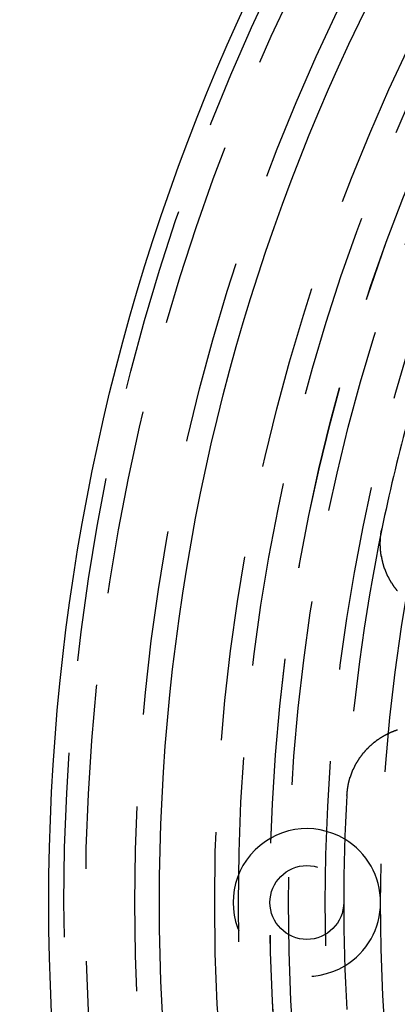
# Model space of a CAD drawing. Extents: x 1041 to 2341, y -804 to 87.
# Drawn here: x 1232 to 1242, y -557 to -530 of the extents above; entities that cross this region are included whole.
import ezdxf

# ---------------------------------------------------------------- set-up
doc = ezdxf.new("R2010")
doc.units = 0
doc.header["$LTSCALE"] = 20
doc.linetypes.add('VERDECKT', pattern=[0.375, 0.25, -0.125])
doc.layers.get('0').update_dxf_attribs({"linetype": 'CONTINUOUS'})
doc.layers.add('VOLL', color=1, linetype='CONTINUOUS')

# ---------------------------------------------------------------- blocks, each defined once
blk = doc.blocks.new('A$C35895F49')
at = {"color": 3}
for points in [[(1242.48, 454.584, 0), (1242.47, 454.588, 0), (1242.47, 454.592, 0), (1242.47, 454.595, 0), (1242.46, 454.599, 0), (1242.46, 454.603, 0), (1242.46, 454.606, 0), (1242.46, 454.61, 0), (1242.45, 454.614, 0), (1242.45, 454.618, 0), (1242.45, 454.622, 0), (1242.44, 454.625, 0), (1242.44, 454.629, 0), (1242.44, 454.633, 0), (1242.43, 454.637, 0), (1242.43, 454.64, 0), (1242.43, 454.644, 0), (1242.43, 454.648, 0), (1242.42, 454.652, 0), (1242.42, 454.656, 0), (1242.42, 454.659, 0), (1242.41, 454.663, 0), (1242.41, 454.667, 0), (1242.41, 454.671, 0), (1242.41, 454.675, 0), (1242.4, 454.679, 0), (1242.4, 454.682, 0), (1242.4, 454.686, 0), (1242.39, 454.69, 0), (1242.39, 454.694, 0), (1242.39, 454.698, 0), (1242.39, 454.702, 0), (1242.38, 454.705, 0), (1242.38, 454.709, 0), (1242.38, 454.713, 0), (1242.38, 454.717, 0), (1242.37, 454.721, 0), (1242.37, 454.725, 0), (1242.37, 454.729, 0), (1242.36, 454.733, 0), (1242.36, 454.736, 0), (1242.36, 454.74, 0), (1242.36, 454.744, 0), (1242.35, 454.748, 0), (1242.35, 454.752, 0), (1242.35, 454.756, 0), (1242.35, 454.76, 0), (1242.34, 454.764, 0), (1242.34, 454.768, 0), (1242.34, 454.772, 0), (1242.34, 454.776, 0), (1242.33, 454.78, 0), (1242.33, 454.784, 0), (1242.33, 454.788, 0), (1242.33, 454.792, 0), (1242.32, 454.796, 0), (1242.32, 454.8, 0), (1242.32, 454.804, 0), (1242.32, 454.808, 0), (1242.31, 454.812, 0), (1242.31, 454.816, 0), (1242.31, 454.82, 0), (1242.31, 454.824, 0), (1242.3, 454.828, 0), (1242.3, 454.833, 0), (1242.3, 454.837, 0), (1242.3, 454.841, 0), (1242.29, 454.845, 0), (1242.29, 454.849, 0), (1242.29, 454.853, 0), (1242.29, 454.857, 0), (1242.28, 454.862, 0), (1242.28, 454.866, 0), (1242.28, 454.87, 0), (1242.28, 454.874, 0), (1242.27, 454.878, 0), (1242.27, 454.882, 0), (1242.27, 454.887, 0), (1242.27, 454.891, 0), (1242.26, 454.895, 0), (1242.26, 454.899, 0), (1242.26, 454.904, 0), (1242.26, 454.908, 0), (1242.25, 454.912, 0), (1242.25, 454.916, 0), (1242.25, 454.921, 0), (1242.25, 454.925, 0), (1242.25, 454.929, 0), (1242.24, 454.934, 0), (1242.24, 454.938, 0), (1242.24, 454.942, 0), (1242.24, 454.947, 0), (1242.23, 454.951, 0), (1242.23, 454.955, 0), (1242.23, 454.96, 0), (1242.23, 454.964, 0), (1242.23, 454.968, 0), (1242.22, 454.973, 0), (1242.22, 454.977, 0), (1242.22, 454.981, 0), (1242.22, 454.986, 0), (1242.21, 454.99, 0), (1242.21, 454.995, 0), (1242.21, 454.999, 0), (1242.21, 455.003, 0), (1242.21, 455.008, 0), (1242.2, 455.012, 0), (1242.2, 455.017, 0), (1242.2, 455.021, 0), (1242.2, 455.026, 0), (1242.2, 455.03, 0), (1242.19, 455.035, 0), (1242.19, 455.039, 0), (1242.19, 455.044, 0), (1242.19, 455.048, 0), (1242.19, 455.053, 0), (1242.18, 455.057, 0), (1242.18, 455.062, 0), (1242.18, 455.066, 0), (1242.18, 455.071, 0), (1242.18, 455.075, 0), (1242.17, 455.08, 0), (1242.17, 455.084, 0), (1242.17, 455.089, 0), (1242.17, 455.093, 0), (1242.17, 455.098, 0), (1242.16, 455.102, 0), (1242.16, 455.107, 0), (1242.16, 455.112, 0), (1242.16, 455.116, 0), (1242.16, 455.121, 0), (1242.16, 455.125, 0), (1242.15, 455.13, 0), (1242.15, 455.135, 0), (1242.15, 455.139, 0), (1242.15, 455.144, 0), (1242.15, 455.148, 0), (1242.14, 455.153, 0), (1242.14, 455.158, 0), (1242.14, 455.162, 0), (1242.14, 455.167, 0), (1242.14, 455.172, 0), (1242.14, 455.176, 0), (1242.13, 455.181, 0), (1242.13, 455.186, 0), (1242.13, 455.19, 0), (1242.13, 455.195, 0), (1242.13, 455.2, 0), (1242.13, 455.204, 0), (1242.12, 455.209, 0), (1242.12, 455.214, 0), (1242.12, 455.218, 0), (1242.12, 455.223, 0), (1242.12, 455.228, 0), (1242.12, 455.233, 0), (1242.11, 455.237, 0), (1242.11, 455.242, 0), (1242.11, 455.247, 0), (1242.11, 455.252, 0), (1242.11, 455.256, 0), (1242.11, 455.261, 0), (1242.11, 455.266, 0), (1242.1, 455.271, 0), (1242.1, 455.275, 0), (1242.1, 455.28, 0), (1242.1, 455.285, 0), (1242.1, 455.29, 0), (1242.1, 455.294, 0), (1242.1, 455.299, 0), (1242.09, 455.304, 0), (1242.09, 455.309, 0), (1242.09, 455.313, 0), (1242.09, 455.318, 0), (1242.09, 455.323, 0), (1242.09, 455.328, 0), (1242.09, 455.333, 0), (1242.08, 455.338, 0), (1242.08, 455.342, 0), (1242.08, 455.347, 0), (1242.08, 455.352, 0), (1242.08, 455.357, 0), (1242.08, 455.362, 0), (1242.08, 455.366, 0), (1242.08, 455.371, 0), (1242.07, 455.376, 0), (1242.07, 455.381, 0), (1242.07, 455.386, 0), (1242.07, 455.391, 0), (1242.07, 455.396, 0), (1242.07, 455.4, 0), (1242.07, 455.405, 0), (1242.07, 455.41, 0), (1242.06, 455.415, 0), (1242.06, 455.42, 0), (1242.06, 455.425, 0), (1242.06, 455.43, 0), (1242.06, 455.434, 0), (1242.06, 455.439, 0), (1242.06, 455.444, 0), (1242.06, 455.449, 0), (1242.06, 455.454, 0), (1242.06, 455.459, 0), (1242.05, 455.464, 0), (1242.05, 455.469, 0), (1242.05, 455.474, 0), (1242.05, 455.479, 0), (1242.05, 455.483, 0), (1242.05, 455.488, 0), (1242.05, 455.493, 0), (1242.05, 455.498, 0), (1242.05, 455.503, 0), (1242.05, 455.508, 0), (1242.05, 455.513, 0), (1242.04, 455.518, 0), (1242.04, 455.523, 0), (1242.04, 455.528, 0), (1242.04, 455.533, 0), (1242.04, 455.538, 0), (1242.04, 455.542, 0), (1242.04, 455.547, 0), (1242.04, 455.552, 0), (1242.04, 455.557, 0), (1242.04, 455.562, 0), (1242.04, 455.567, 0), (1242.04, 455.572, 0), (1242.03, 455.577, 0), (1242.03, 455.582, 0), (1242.03, 455.587, 0), (1242.03, 455.592, 0), (1242.03, 455.597, 0), (1242.03, 455.602, 0), (1242.03, 455.607, 0), (1242.03, 455.612, 0), (1242.03, 455.617, 0), (1242.03, 455.622, 0), (1242.03, 455.626, 0), (1242.03, 455.631, 0), (1242.03, 455.636, 0), (1242.03, 455.641, 0), (1242.03, 455.646, 0), (1242.03, 455.651, 0), (1242.02, 455.656, 0), (1242.02, 455.661, 0), (1242.02, 455.666, 0), (1242.02, 455.671, 0), (1242.02, 455.676, 0), (1242.02, 455.681, 0), (1242.02, 455.686, 0), (1242.02, 455.691, 0), (1242.02, 455.696, 0), (1242.02, 455.701, 0), (1242.02, 455.706, 0), (1242.02, 455.711, 0), (1242.02, 455.716, 0), (1242.02, 455.721, 0), (1242.02, 455.726, 0), (1242.02, 455.731, 0), (1242.02, 455.736, 0), (1242.02, 455.741, 0), (1242.02, 455.746, 0), (1242.02, 455.751, 0), (1242.02, 455.755, 0), (1242.02, 455.76, 0), (1242.02, 455.765, 0), (1242.02, 455.77, 0), (1242.02, 455.775, 0), (1242.02, 455.78, 0), (1242.02, 455.785, 0), (1242.02, 455.79, 0), (1242.02, 455.795, 0), (1242.02, 455.8, 0), (1242.01, 455.805, 0), (1242.01, 455.81, 0), (1242.01, 455.815, 0), (1242.01, 455.82, 0), (1242.01, 455.825, 0), (1242.01, 455.83, 0), (1242.01, 455.835, 0), (1242.01, 455.84, 0), (1242.01, 455.845, 0), (1242.01, 455.85, 0), (1242.01, 455.855, 0), (1242.01, 455.859, 0), (1242.01, 455.864, 0), (1242.01, 455.869, 0), (1242.01, 455.874, 0), (1242.01, 455.879, 0), (1242.01, 455.884, 0), (1242.01, 455.889, 0), (1242.01, 455.894, 0), (1242.01, 455.899, 0), (1242.01, 455.904, 0), (1242.01, 455.909, 0), (1242.01, 455.914, 0), (1242.01, 455.919, 0), (1242.01, 455.924, 0), (1242.02, 455.928, 0), (1242.02, 455.933, 0), (1242.02, 455.938, 0), (1242.02, 455.943, 0), (1242.02, 455.948, 0), (1242.02, 455.953, 0), (1242.02, 455.958, 0), (1242.02, 455.963, 0), (1242.02, 455.968, 0), (1242.02, 455.973, 0), (1242.02, 455.977, 0), (1242.02, 455.982, 0), (1242.02, 455.987, 0), (1242.02, 455.992, 0), (1242.02, 455.997, 0), (1242.02, 456.002, 0), (1242.02, 456.007, 0), (1242.02, 456.012, 0), (1242.02, 456.016, 0), (1242.02, 456.021, 0), (1242.02, 456.026, 0), (1242.02, 456.031, 0), (1242.02, 456.036, 0), (1242.02, 456.041, 0), (1242.02, 456.046, 0), (1242.02, 456.05, 0), (1242.02, 456.055, 0), (1242.02, 456.06, 0), (1242.02, 456.065, 0), (1242.02, 456.07, 0), (1242.03, 456.075, 0), (1242.03, 456.079, 0), (1242.03, 456.084, 0), (1242.03, 456.089, 0), (1242.03, 456.094, 0), (1242.03, 456.099, 0), (1242.03, 456.103, 0), (1242.03, 456.108, 0), (1242.03, 456.113, 0), (1242.03, 456.118, 0), (1242.03, 456.123, 0), (1242.03, 456.127, 0), (1242.03, 456.132, 0), (1242.03, 456.137, 0), (1242.03, 456.142, 0), (1242.03, 456.146, 0), (1242.03, 456.151, 0), (1242.04, 456.156, 0), (1242.04, 456.161, 0), (1242.04, 456.165, 0), (1242.04, 456.17, 0), (1242.04, 456.175, 0), (1242.04, 456.18, 0), (1242.04, 456.184, 0), (1242.04, 456.189, 0), (1242.04, 456.194, 0), (1242.04, 456.198, 0), (1242.04, 456.203, 0), (1242.04, 456.208, 0), (1242.04, 456.213, 0), (1242.05, 456.217, 0), (1242.05, 456.222, 0), (1242.05, 456.227, 0), (1242.05, 456.231, 0), (1242.05, 456.236, 0), (1242.05, 456.241, 0), (1242.05, 456.245, 0), (1242.05, 456.25, 0), (1242.05, 456.254, 0), (1242.05, 456.259, 0), (1242.05, 456.264, 0), (1242.06, 456.268, 0)], [(1241.1, 449.039, 0), (1241.1, 449.044, 0), (1241.1, 449.049, 0), (1241.1, 449.054, 0), (1241.1, 449.059, 0), (1241.11, 449.064, 0), (1241.11, 449.069, 0), (1241.11, 449.074, 0), (1241.11, 449.079, 0), (1241.11, 449.084, 0), (1241.11, 449.089, 0), (1241.11, 449.094, 0), (1241.11, 449.099, 0), (1241.11, 449.104, 0), (1241.11, 449.109, 0), (1241.11, 449.114, 0), (1241.11, 449.119, 0), (1241.11, 449.124, 0), (1241.11, 449.129, 0), (1241.11, 449.134, 0), (1241.11, 449.139, 0), (1241.11, 449.144, 0), (1241.11, 449.149, 0), (1241.11, 449.154, 0), (1241.11, 449.159, 0), (1241.11, 449.164, 0), (1241.12, 449.169, 0), (1241.12, 449.174, 0), (1241.12, 449.179, 0), (1241.12, 449.184, 0), (1241.12, 449.189, 0), (1241.12, 449.194, 0), (1241.12, 449.199, 0), (1241.12, 449.204, 0), (1241.12, 449.209, 0), (1241.12, 449.214, 0), (1241.12, 449.219, 0), (1241.12, 449.224, 0), (1241.12, 449.229, 0), (1241.12, 449.234, 0), (1241.13, 449.239, 0), (1241.13, 449.244, 0), (1241.13, 449.249, 0), (1241.13, 449.254, 0), (1241.13, 449.259, 0), (1241.13, 449.264, 0), (1241.13, 449.269, 0), (1241.13, 449.274, 0), (1241.13, 449.279, 0), (1241.13, 449.284, 0), (1241.13, 449.289, 0), (1241.14, 449.294, 0), (1241.14, 449.299, 0), (1241.14, 449.304, 0), (1241.14, 449.309, 0), (1241.14, 449.314, 0), (1241.14, 449.319, 0), (1241.14, 449.324, 0), (1241.14, 449.329, 0), (1241.14, 449.335, 0), (1241.14, 449.34, 0), (1241.15, 449.345, 0), (1241.15, 449.35, 0), (1241.15, 449.355, 0), (1241.15, 449.36, 0), (1241.15, 449.365, 0), (1241.15, 449.37, 0), (1241.15, 449.375, 0), (1241.15, 449.38, 0), (1241.15, 449.385, 0), (1241.16, 449.39, 0), (1241.16, 449.395, 0), (1241.16, 449.4, 0), (1241.16, 449.405, 0), (1241.16, 449.41, 0), (1241.16, 449.415, 0), (1241.16, 449.42, 0), (1241.16, 449.425, 0), (1241.17, 449.43, 0), (1241.17, 449.435, 0), (1241.17, 449.44, 0), (1241.17, 449.445, 0), (1241.17, 449.45, 0), (1241.17, 449.455, 0), (1241.17, 449.46, 0), (1241.18, 449.465, 0), (1241.18, 449.47, 0), (1241.18, 449.475, 0), (1241.18, 449.48, 0), (1241.18, 449.485, 0), (1241.18, 449.49, 0), (1241.18, 449.495, 0), (1241.19, 449.5, 0), (1241.19, 449.505, 0), (1241.19, 449.51, 0), (1241.19, 449.515, 0), (1241.19, 449.52, 0), (1241.19, 449.525, 0), (1241.19, 449.53, 0), (1241.2, 449.535, 0), (1241.2, 449.54, 0), (1241.2, 449.545, 0), (1241.2, 449.55, 0), (1241.2, 449.555, 0), (1241.2, 449.56, 0), (1241.21, 449.565, 0), (1241.21, 449.569, 0), (1241.21, 449.574, 0), (1241.21, 449.579, 0), (1241.21, 449.584, 0), (1241.21, 449.589, 0), (1241.22, 449.594, 0), (1241.22, 449.599, 0), (1241.22, 449.604, 0), (1241.22, 449.609, 0), (1241.22, 449.614, 0), (1241.23, 449.619, 0), (1241.23, 449.624, 0), (1241.23, 449.629, 0), (1241.23, 449.633, 0), (1241.23, 449.638, 0), (1241.23, 449.643, 0), (1241.24, 449.648, 0), (1241.24, 449.653, 0), (1241.24, 449.658, 0), (1241.24, 449.663, 0), (1241.24, 449.668, 0), (1241.25, 449.672, 0), (1241.25, 449.677, 0), (1241.25, 449.682, 0), (1241.25, 449.687, 0), (1241.25, 449.692, 0), (1241.26, 449.697, 0), (1241.26, 449.701, 0), (1241.26, 449.706, 0), (1241.26, 449.711, 0), (1241.26, 449.716, 0), (1241.27, 449.721, 0), (1241.27, 449.726, 0), (1241.27, 449.73, 0), (1241.27, 449.735, 0), (1241.27, 449.74, 0), (1241.28, 449.745, 0), (1241.28, 449.75, 0), (1241.28, 449.754, 0), (1241.28, 449.759, 0), (1241.29, 449.764, 0), (1241.29, 449.769, 0), (1241.29, 449.773, 0), (1241.29, 449.778, 0), (1241.29, 449.783, 0), (1241.3, 449.788, 0), (1241.3, 449.792, 0), (1241.3, 449.797, 0), (1241.3, 449.802, 0), (1241.31, 449.806, 0), (1241.31, 449.811, 0), (1241.31, 449.816, 0), (1241.31, 449.821, 0), (1241.32, 449.825, 0), (1241.32, 449.83, 0), (1241.32, 449.835, 0), (1241.32, 449.839, 0), (1241.32, 449.844, 0), (1241.33, 449.849, 0), (1241.33, 449.853, 0), (1241.33, 449.858, 0), (1241.33, 449.862, 0), (1241.34, 449.867, 0), (1241.34, 449.872, 0), (1241.34, 449.876, 0), (1241.34, 449.881, 0), (1241.35, 449.886, 0), (1241.35, 449.89, 0), (1241.35, 449.895, 0), (1241.35, 449.899, 0), (1241.36, 449.904, 0), (1241.36, 449.908, 0), (1241.36, 449.913, 0), (1241.37, 449.918, 0), (1241.37, 449.922, 0), (1241.37, 449.927, 0), (1241.37, 449.931, 0), (1241.38, 449.936, 0), (1241.38, 449.94, 0), (1241.38, 449.945, 0), (1241.38, 449.949, 0), (1241.39, 449.954, 0), (1241.39, 449.958, 0), (1241.39, 449.963, 0), (1241.39, 449.967, 0), (1241.4, 449.972, 0), (1241.4, 449.976, 0), (1241.4, 449.981, 0), (1241.41, 449.985, 0), (1241.41, 449.989, 0), (1241.41, 449.994, 0), (1241.41, 449.998, 0), (1241.42, 450.003, 0), (1241.42, 450.007, 0), (1241.42, 450.011, 0), (1241.43, 450.016, 0), (1241.43, 450.02, 0), (1241.43, 450.025, 0), (1241.43, 450.029, 0), (1241.44, 450.033, 0), (1241.44, 450.038, 0), (1241.44, 450.042, 0), (1241.45, 450.046, 0), (1241.45, 450.051, 0), (1241.45, 450.055, 0), (1241.45, 450.059, 0), (1241.46, 450.063, 0), (1241.46, 450.068, 0), (1241.46, 450.072, 0), (1241.47, 450.076, 0), (1241.47, 450.081, 0), (1241.47, 450.085, 0), (1241.48, 450.089, 0), (1241.48, 450.093, 0), (1241.48, 450.097, 0), (1241.48, 450.102, 0), (1241.49, 450.106, 0), (1241.49, 450.11, 0), (1241.49, 450.114, 0), (1241.5, 450.118, 0), (1241.5, 450.123, 0), (1241.5, 450.127, 0), (1241.51, 450.131, 0), (1241.51, 450.135, 0), (1241.51, 450.139, 0), (1241.52, 450.143, 0), (1241.52, 450.147, 0), (1241.52, 450.151, 0), (1241.53, 450.155, 0), (1241.53, 450.16, 0), (1241.53, 450.164, 0), (1241.53, 450.168, 0), (1241.54, 450.172, 0), (1241.54, 450.176, 0), (1241.54, 450.18, 0), (1241.55, 450.184, 0), (1241.55, 450.188, 0), (1241.55, 450.192, 0), (1241.56, 450.196, 0), (1241.56, 450.2, 0), (1241.56, 450.204, 0), (1241.57, 450.208, 0), (1241.57, 450.212, 0), (1241.57, 450.216, 0), (1241.58, 450.219, 0), (1241.58, 450.223, 0), (1241.58, 450.227, 0), (1241.59, 450.231, 0), (1241.59, 450.235, 0), (1241.59, 450.239, 0), (1241.6, 450.243, 0), (1241.6, 450.247, 0), (1241.6, 450.251, 0), (1241.61, 450.254, 0), (1241.61, 450.258, 0), (1241.61, 450.262, 0), (1241.62, 450.266, 0), (1241.62, 450.27, 0), (1241.62, 450.273, 0), (1241.63, 450.277, 0), (1241.63, 450.281, 0), (1241.64, 450.285, 0), (1241.64, 450.288, 0), (1241.64, 450.292, 0), (1241.65, 450.296, 0), (1241.65, 450.299, 0), (1241.65, 450.303, 0), (1241.66, 450.307, 0), (1241.66, 450.311, 0), (1241.66, 450.314, 0), (1241.67, 450.318, 0), (1241.67, 450.321, 0), (1241.67, 450.325, 0), (1241.68, 450.329, 0), (1241.68, 450.332, 0), (1241.68, 450.336, 0), (1241.69, 450.339, 0), (1241.69, 450.343, 0), (1241.7, 450.347, 0), (1241.7, 450.35, 0), (1241.7, 450.354, 0), (1241.71, 450.357, 0), (1241.71, 450.361, 0), (1241.71, 450.364, 0), (1241.72, 450.368, 0), (1241.72, 450.371, 0), (1241.72, 450.375, 0), (1241.73, 450.378, 0), (1241.73, 450.382, 0), (1241.74, 450.385, 0), (1241.74, 450.388, 0), (1241.74, 450.392, 0), (1241.75, 450.395, 0), (1241.75, 450.399, 0), (1241.75, 450.402, 0), (1241.76, 450.405, 0), (1241.76, 450.409, 0), (1241.76, 450.412, 0), (1241.77, 450.415, 0), (1241.77, 450.419, 0), (1241.78, 450.422, 0), (1241.78, 450.425, 0), (1241.78, 450.428, 0), (1241.79, 450.432, 0), (1241.79, 450.435, 0), (1241.79, 450.438, 0), (1241.8, 450.441, 0), (1241.8, 450.445, 0), (1241.81, 450.448, 0), (1241.81, 450.451, 0), (1241.81, 450.454, 0), (1241.82, 450.457, 0), (1241.82, 450.461, 0), (1241.82, 450.464, 0), (1241.83, 450.467, 0), (1241.83, 450.47, 0), (1241.84, 450.473, 0), (1241.84, 450.476, 0), (1241.84, 450.48, 0), (1241.85, 450.483, 0), (1241.85, 450.486, 0), (1241.86, 450.489, 0), (1241.86, 450.492, 0), (1241.86, 450.495, 0), (1241.87, 450.498, 0), (1241.87, 450.501, 0), (1241.88, 450.504, 0), (1241.88, 450.507, 0), (1241.88, 450.511, 0), (1241.89, 450.514, 0), (1241.89, 450.517, 0), (1241.9, 450.52, 0), (1241.9, 450.523, 0), (1241.9, 450.526, 0), (1241.91, 450.529, 0), (1241.91, 450.532, 0), (1241.92, 450.535, 0), (1241.92, 450.538, 0), (1241.92, 450.541, 0), (1241.93, 450.544, 0), (1241.93, 450.547, 0), (1241.94, 450.55, 0), (1241.94, 450.552, 0), (1241.94, 450.555, 0), (1241.95, 450.558, 0), (1241.95, 450.561, 0), (1241.96, 450.564, 0), (1241.96, 450.567, 0), (1241.97, 450.57, 0), (1241.97, 450.573, 0), (1241.97, 450.576, 0), (1241.98, 450.579, 0), (1241.98, 450.581, 0), (1241.99, 450.584, 0), (1241.99, 450.587, 0), (1241.99, 450.59, 0), (1242, 450.593, 0), (1242, 450.596, 0), (1242.01, 450.598, 0), (1242.01, 450.601, 0), (1242.02, 450.604, 0), (1242.02, 450.607, 0), (1242.02, 450.609, 0), (1242.03, 450.612, 0), (1242.03, 450.615, 0), (1242.04, 450.618, 0), (1242.04, 450.62, 0), (1242.05, 450.623, 0), (1242.05, 450.626, 0), (1242.06, 450.629, 0), (1242.06, 450.631, 0), (1242.06, 450.634, 0), (1242.07, 450.637, 0), (1242.07, 450.639, 0), (1242.08, 450.642, 0), (1242.08, 450.644, 0), (1242.09, 450.647, 0), (1242.09, 450.65, 0), (1242.1, 450.652, 0), (1242.1, 450.655, 0), (1242.1, 450.657, 0), (1242.11, 450.66, 0), (1242.11, 450.663, 0), (1242.12, 450.665, 0), (1242.12, 450.668, 0), (1242.13, 450.67, 0), (1242.13, 450.673, 0), (1242.14, 450.675, 0), (1242.14, 450.678, 0), (1242.14, 450.68, 0), (1242.15, 450.683, 0), (1242.15, 450.685, 0), (1242.16, 450.688, 0), (1242.16, 450.69, 0), (1242.17, 450.692, 0), (1242.17, 450.695, 0), (1242.18, 450.697, 0), (1242.18, 450.7, 0), (1242.19, 450.702, 0), (1242.19, 450.704, 0), (1242.2, 450.707, 0), (1242.2, 450.709, 0), (1242.2, 450.711, 0), (1242.21, 450.714, 0), (1242.21, 450.716, 0), (1242.22, 450.718, 0), (1242.22, 450.721, 0), (1242.23, 450.723, 0), (1242.23, 450.725, 0), (1242.24, 450.727, 0), (1242.24, 450.73, 0), (1242.25, 450.732, 0), (1242.25, 450.734, 0), (1242.26, 450.736, 0), (1242.26, 450.739, 0), (1242.27, 450.741, 0), (1242.27, 450.743, 0), (1242.28, 450.745, 0), (1242.28, 450.747, 0), (1242.28, 450.749, 0), (1242.29, 450.751, 0), (1242.29, 450.754, 0), (1242.3, 450.756, 0), (1242.3, 450.758, 0), (1242.31, 450.76, 0), (1242.31, 450.762, 0), (1242.32, 450.764, 0), (1242.32, 450.766, 0), (1242.33, 450.768, 0), (1242.33, 450.77, 0), (1242.34, 450.772, 0), (1242.34, 450.774, 0), (1242.35, 450.776, 0), (1242.35, 450.778, 0), (1242.36, 450.78, 0), (1242.36, 450.782, 0), (1242.37, 450.784, 0), (1242.37, 450.786, 0), (1242.38, 450.788, 0), (1242.38, 450.789, 0), (1242.39, 450.791, 0), (1242.39, 450.793, 0), (1242.4, 450.795, 0), (1242.4, 450.797, 0), (1242.41, 450.799, 0), (1242.41, 450.801, 0), (1242.42, 450.802, 0), (1242.42, 450.804, 0), (1242.43, 450.806, 0), (1242.43, 450.808, 0), (1242.44, 450.809, 0), (1242.44, 450.811, 0), (1242.44, 450.813, 0), (1242.45, 450.815, 0), (1242.45, 450.816, 0), (1242.46, 450.818, 0), (1242.46, 450.82, 0), (1242.47, 450.821, 0), (1242.47, 450.823, 0), (1242.48, 450.825, 0)]]:
    blk.add_polyline3d(points, dxfattribs=at)
at = {"color": 1, "linetype": 'VERDECKT'}
for centre, radius in [((1291.02, 446.145), 115), ((1291.02, 446.145), 114.366), ((1291.02, 446.145), 57.588), ((1291.02, 446.145), 57), ((1291.02, 446.145), 57), ((1291.02, 446.145), 55.666), ((1291.02, 446.145), 53.5), ((1291.02, 446.145), 52.855), ((1291.02, 446.145), 52.003), ((1291.02, 446.145), 52), ((1291.02, 446.145), 52), ((1291.02, 446.145), 51.5), ((1291.02, 446.145), 50.501), ((1291.02, 446.145), 50.5), ((1291.02, 446.145), 50.5), ((1291.02, 446.145), 49), ((1240.02, 446.145), 1)]:
    blk.add_circle(centre, radius, dxfattribs=at)
at = {"color": 3, "linetype": 'CONTINUOUS'}
for radius in [58, 55]:
    blk.add_circle((1291.02, 446.145), radius, dxfattribs=at)
for centre, radius, start, end in [((1291.02, 446.145), 50, 161.6815, 168.3185), ((1291.02, 446.145), 50, 176.6815, 183.3185), ((1240.02, 446.145), 2, 360, 59.0222), ((1240.02, 446.145), 2, 300.9778, 0)]:
    blk.add_arc(centre, radius, start, end, dxfattribs=at)
at = {"color": 1, "linetype": 'VERDECKT'}
for centre, radius, start, end in [((1291.02, 446.145), 50, 168.3185, 176.6815), ((1240.02, 446.145), 2, 59.0222, 300.9778)]:
    blk.add_arc(centre, radius, start, end, dxfattribs=at)

msp = doc.modelspace()

# ---------------------------------------------------------------- block references
at = {"layer": 'VOLL'}
msp.add_blockref('A$C35895F49', (0, -1000), dxfattribs=at)

doc.saveas('drawing.dxf')
